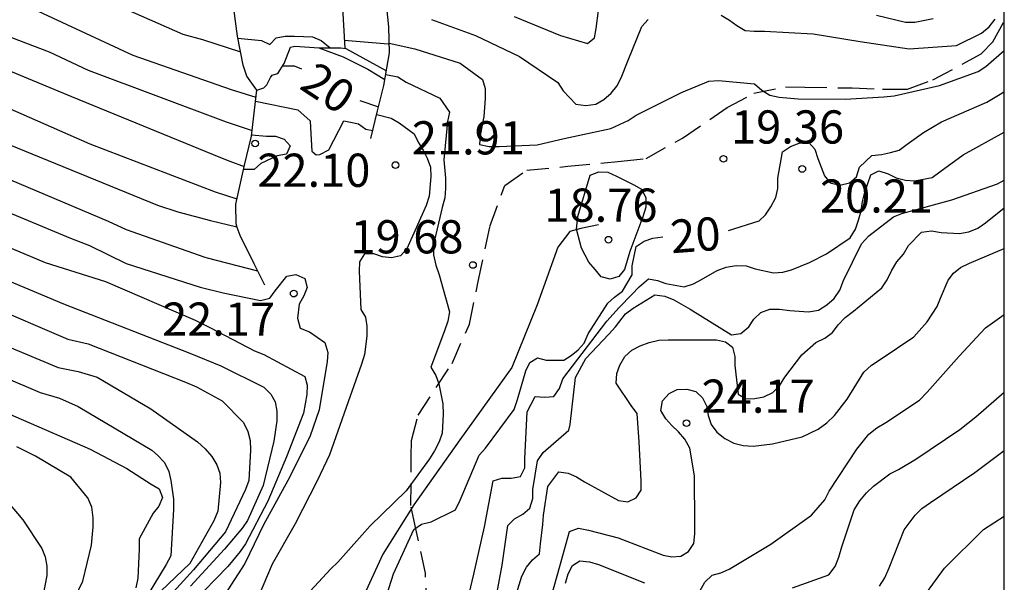
# Model space of a CAD drawing. Units: metres. Extents: x 584494 to 584844, y 4798539 to 4798790.
# Drawn here: x 584822 to 584844, y 4798581 to 4798594 of the extents above; entities that cross this region are included whole.
import ezdxf

# ---------------------------------------------------------------- set-up
doc = ezdxf.new("R2010")
doc.units = ezdxf.units.M
doc.linetypes.add('TRAZOS_NORMALES', pattern=[0.75, 0.5, -0.25])
for name, color, linetype in [('010106', 9, 'Continuous'), ('020104', 34, 'Continuous'), ('020109', 7, 'CABEZA_TALUD'), ('020204', 9, 'Continuous'), ('020307', 24, 'Continuous'), ('020308', 9, 'Continuous'), ('050103', 4, 'Continuous'), ('060128', 7, 'TRAZOS_NORMALES')]:
    doc.layers.add(name, color=color, linetype=linetype)
doc.layers.add('020105', color=24, linetype='Continuous', lineweight=30)
doc.styles.add('ARIAL', font='ARIAL.TTF', dxfattribs={"height": 1})
doc.styles.add('ARIALI', font='ARIALI.TTF', dxfattribs={"height": 1})
doc.linetypes.add('CABEZA_TALUD', pattern='A,0.1,[204,DONOSTI.shx,S=0.15,R=0,X=0,Y=0],0,0.2', length=0.3)

# ---------------------------------------------------------------- blocks, each defined once
blk = doc.blocks.new('COTAPU')
blk.add_circle((0, 0), 0.075)

msp = doc.modelspace()

# ---------------------------------------------------------------- linework, layer by layer
at = {"layer": '010106', "flags": 128}
msp.add_lwpolyline([(584494.187, 4798540.056), (584844.177, 4798540.048), (584844.182, 4798790.041), (584494.192, 4798790.049)], close=True, dxfattribs=at)
at = {"layer": '020104', "flags": 128}
for points, elevation in [([(584774.507, 4798613.943), (584778.993, 4798611.917), (584782.958, 4798609.948), (584786.105, 4798608.638), (584786.819, 4798608.252), (584791.334, 4798606.303), (584794.898, 4798604.659), (584797.54, 4798603.252), (584797.928, 4798603.015), (584808.855, 4798598.086), (584812.33, 4798596.203), (584812.829, 4798595.954), (584817.206, 4798593.769), (584823.509, 4798591.005), (584826.34, 4798589.921), (584826.835, 4798589.763)], 19), ([(584777.146, 4798613.686), (584777.59, 4798613.52), (584780.863, 4798612.067), (584783.772, 4798610.437), (584786.444, 4798609.32), (584787.141, 4798609.04), (584793.38, 4798606.084), (584797.328, 4798604.091), (584801.393, 4798602.393), (584806.745, 4798599.895), (584810.725, 4798597.966), (584813.61, 4798596.408), (584819.878, 4798593.402), (584823.091, 4798592.069), (584826.461, 4798590.693), (584826.671, 4798590.611), (584826.994, 4798590.489)], 18), ([(584776.957, 4798611.058), (584779.105, 4798610.073), (584789.541, 4798605.46), (584792.213, 4798604.153), (584796.667, 4798601.986), (584800.4, 4798600.389), (584800.764, 4798600.189), (584801.645, 4798599.804), (584802.07, 4798599.559), (584802.508, 4798599.357), (584802.909, 4798599.132), (584807.379, 4798597.109), (584815.746, 4798592.768), (584819.358, 4798591.18), (584819.443, 4798591.145), (584823.922, 4798589.259), (584824.331, 4798589.07), (584826.109, 4798588.442), (584826.159, 4798588.425), (584827.297, 4798588.133)], 21), ([(584793.726, 4798606.693), (584794.715, 4798606.6), (584795.156, 4798606.476), (584795.611, 4798606.429), (584796.089, 4798606.293), (584796.572, 4798606.086), (584799.393, 4798604.902), (584802.474, 4798603.784), (584804.387, 4798602.679), (584808.387, 4798600.781), (584812.803, 4798598.581), (584816.788, 4798596.58), (584824.477, 4798593.003), (584826.701, 4798592.227), (584827.264, 4798592.058)], 16), ([(584833.105, 4798593.875), (584834.147, 4798593.453), (584834.761, 4798593.269), (584834.921, 4798593.397), (584834.953, 4798593.607), (584835.009, 4798594.017)], 17), ([(584831.231, 4798593.807), (584832.229, 4798593.453), (584833.221, 4798592.975), (584834.091, 4798592.387), (584834.209, 4798592.197), (584834.499, 4798591.897), (584834.725, 4798591.869), (584834.945, 4798591.899), (584835.129, 4798592.007), (584835.293, 4798592.147), (584835.423, 4798592.307), (584835.523, 4798592.495), (584835.679, 4798592.893), (584835.989, 4798593.653), (584836.127, 4798593.811)], 18), ([(584837.779, 4798593.911), (584837.973, 4798593.795), (584838.135, 4798593.675), (584838.327, 4798593.563), (584838.529, 4798593.545), (584838.763, 4798593.545), (584839.859, 4798593.487), (584840.927, 4798593.311), (584842.035, 4798593.149), (584843.099, 4798593.223), (584843.669, 4798593.501), (584843.837, 4798593.647), (584843.975, 4798593.819)], 18), ([(584841.291, 4798593.911), (584841.951, 4798593.749), (584842.157, 4798593.749), (584842.571, 4798593.831)], 17), ([(584821.74, 4798593.401), (584822.587, 4798593.081), (584823.47, 4798592.669), (584826.587, 4798591.499), (584827.177, 4798591.301)], 17), ([(584826.854, 4798593.392), (584827.39, 4798593.337), (584827.574, 4798593.249), (584827.718, 4798593.393), (584827.922, 4798593.435), (584828.135, 4798593.435), (584828.545, 4798593.417), (584828.735, 4798593.335), (584828.938, 4798593.17)], 18), ([(584829.26, 4798593.341), (584830.252, 4798593.259), (584830.276, 4798593.259)], 16), ([(584830.276, 4798593.277), (584830.855, 4798593.145), (584831.883, 4798592.823), (584832.389, 4798592.457), (584832.449, 4798592.253), (584832.447, 4798592.027), (584832.419, 4798591.619), (584832.333, 4798591.189), (584832.317, 4798590.985), (584832.537, 4798590.943), (584832.761, 4798590.943), (584833.621, 4798590.981), (584834.231, 4798591.119), (584835.285, 4798591.349), (584835.681, 4798591.529), (584835.859, 4798591.653), (584836.887, 4798592.161), (584837.503, 4798592.419), (584837.721, 4798592.435), (584838.537, 4798592.355), (584838.699, 4798592.215), (584838.883, 4798592.103), (584839.091, 4798592.059), (584839.525, 4798592.015), (584840.585, 4798592.013), (584841.461, 4798592.067), (584841.689, 4798592.089), (584842.715, 4798592.317), (584843.591, 4798592.637), (584843.761, 4798592.751), (584844.178, 4798593.113)], 19), ([(584828.682, 4798593.171), (584829.237, 4798592.971), (584829.795, 4798592.691), (584830.179, 4798592.453)], 19), ([(584827.254, 4798591.967), (584828.213, 4798591.771), (584828.493, 4798591.518), (584828.495, 4798591.365), (584828.525, 4798590.837), (584828.622, 4798590.756), (584828.705, 4798590.765), (584828.914, 4798590.869), (584829.254, 4798591.518), (584829.367, 4798591.501), (584829.581, 4798591.451), (584829.749, 4798591.335), (584829.906, 4798591.3)], 21), ([(584829.995, 4798591.668), (584830.317, 4798591.581), (584830.503, 4798591.477), (584830.837, 4798591.231), (584830.931, 4798591.037), (584831.047, 4798590.857), (584831.137, 4798590.677), (584831.209, 4798590.473), (584831.217, 4798590.261), (584831.179, 4798589.819), (584831.115, 4798589.607), (584830.673, 4798588.629), (584830.533, 4798588.475), (584830.325, 4798588.427), (584830.123, 4798588.449), (584829.929, 4798588.519), (584829.721, 4798588.515), (584829.603, 4798588.339), (584829.597, 4798588.127), (584829.635, 4798587.259), (584829.739, 4798587.087), (584829.771, 4798586.883), (584829.771, 4798586.655), (584829.719, 4798586.243), (584829.653, 4798586.027), (584829.305, 4798585.047), (584828.929, 4798583.977), (584828.645, 4798583.391), (584828.151, 4798582.421), (584827.631, 4798581.508), (584827.207, 4798580.516)], 21), ([(584827.166, 4798591.207), (584827.503, 4798591.179), (584827.709, 4798591.175), (584827.903, 4798591.107), (584828.039, 4798590.959), (584827.955, 4798590.771), (584827.741, 4798590.731), (584827.377, 4798590.557), (584827.227, 4798590.421), (584826.98, 4798590.426)], 22), ([(584832.087, 4798580.837), (584832.187, 4798581.279), (584832.429, 4798582.349), (584832.623, 4798583.389), (584832.819, 4798583.453), (584833.033, 4798583.453), (584833.247, 4798583.487), (584833.343, 4798583.687), (584833.343, 4798583.889), (584833.397, 4798584.947), (584833.573, 4798585.295), (584833.785, 4798585.279), (584833.997, 4798585.295), (584834.127, 4798585.477), (584834.201, 4798585.691), (584835.196, 4798586.997), (584835.472, 4798587.305), (584835.763, 4798587.597), (584835.925, 4798587.775), (584836.135, 4798587.953), (584836.343, 4798587.913), (584836.533, 4798587.849), (584836.945, 4798587.775), (584837.157, 4798587.837), (584837.333, 4798587.937), (584837.693, 4798588.141), (584837.891, 4798588.215), (584838.117, 4798588.255), (584838.347, 4798588.243), (584838.551, 4798588.177), (584838.967, 4798588.089), (584839.175, 4798588.105), (584839.373, 4798588.157), (584839.779, 4798588.321), (584840.161, 4798588.519), (584840.701, 4798588.877), (584840.815, 4798589.075), (584840.887, 4798589.275), (584840.943, 4798589.491), (584840.975, 4798589.703), (584841.029, 4798589.909), (584841.161, 4798590.301), (584841.345, 4798590.391), (584841.553, 4798590.325), (584841.737, 4798590.235), (584841.945, 4798590.179), (584842.155, 4798590.167), (584842.551, 4798590.243), (584842.723, 4798590.373), (584843.251, 4798590.753), (584844.178, 4798591.269)], 21), ([(584818.93, 4798590.592), (584823.068, 4798588.868), (584823.5, 4798588.708), (584824.329, 4798588.297), (584826.004, 4798587.767), (584826.523, 4798587.634), (584827.363, 4798587.462), (584827.575, 4798587.516), (584827.701, 4798587.682), (584827.965, 4798588.012), (584828.167, 4798588.052), (584828.365, 4798587.958), (584828.423, 4798587.756), (584828.343, 4798587.568), (584828.241, 4798587.38), (584828.201, 4798587.062), (584828.261, 4798586.836), (584828.473, 4798586.754), (584828.819, 4798586.512), (584828.887, 4798586.29), (584828.877, 4798586.082), (584828.691, 4798584.992), (584828.485, 4798584.382), (584827.987, 4798583.398), (584827.437, 4798582.396), (584827.011, 4798581.523), (584826.397, 4798580.569)], 22), ([(584832.713, 4798580.838), (584832.829, 4798581.486), (584832.957, 4798582.384), (584833.107, 4798582.53), (584833.299, 4798582.634), (584833.457, 4798582.77), (584833.525, 4798582.992), (584833.527, 4798583.194), (584833.626, 4798583.838), (584833.755, 4798584.032), (584834.338, 4798584.535), (584834.37, 4798584.664), (584834.485, 4798585.726), (584834.723, 4798586.154), (584835.245, 4798586.706), (584835.391, 4798586.868), (584835.617, 4798587.159), (584835.795, 4798587.289), (584836.279, 4798587.588), (584836.509, 4798587.564), (584836.709, 4798587.482), (584837.079, 4798587.27), (584838.017, 4798586.69), (584838.229, 4798586.716), (584838.403, 4798586.872), (584838.521, 4798587.038), (584838.679, 4798587.19), (584838.885, 4798587.268), (584839.103, 4798587.266), (584839.331, 4798587.236), (584839.753, 4798587.21), (584839.983, 4798587.248), (584840.169, 4798587.364), (584840.339, 4798587.512), (584840.461, 4798587.698), (584840.545, 4798587.916), (584840.953, 4798588.744), (584841.121, 4798588.922), (584841.677, 4798589.352), (584841.865, 4798589.426), (584842.995, 4798589.734), (584844.025, 4798590.098), (584844.178, 4798590.183)], 22), ([(584818.417, 4798590.039), (584822.499, 4798588.324), (584823.862, 4798587.895), (584825.887, 4798587.021), (584826.233, 4798586.847), (584827.233, 4798586.325), (584827.443, 4798586.245), (584828.371, 4798585.745), (584828.419, 4798585.549), (584828.417, 4798585.341), (584828.337, 4798584.917), (584827.953, 4798583.933), (584827.535, 4798582.929), (584827.025, 4798581.966), (584826.909, 4798581.796), (584826.629, 4798581.454), (584825.823, 4798580.624)], 23), ([(584833.085, 4798580.623), (584833.273, 4798581.239), (584833.377, 4798581.441), (584833.513, 4798581.609), (584833.673, 4798581.739), (584833.699, 4798581.965), (584833.751, 4798582.401), (584833.763, 4798582.613), (584833.865, 4798583.263), (584834.113, 4798583.593), (584834.319, 4798583.565), (584834.509, 4798583.479), (584834.691, 4798583.365), (584835.457, 4798582.943), (584835.673, 4798582.915), (584835.863, 4798583.007), (584835.971, 4798583.181), (584835.975, 4798583.389), (584835.925, 4798584.271), (584835.883, 4798584.909), (584835.759, 4798585.069), (584835.409, 4798585.593), (584835.423, 4798585.811), (584835.489, 4798586.005), (584835.601, 4798586.197), (584835.763, 4798586.339), (584835.949, 4798586.439), (584836.157, 4798586.517), (584836.371, 4798586.565), (584836.583, 4798586.575), (584837.673, 4798586.577), (584837.881, 4798586.531), (584838.039, 4798586.407), (584838.087, 4798586.201), (584838.087, 4798585.995), (584838.163, 4798585.349), (584838.335, 4798585.245), (584838.541, 4798585.247), (584838.747, 4798585.289), (584838.947, 4798585.385), (584839.101, 4798585.537), (584839.219, 4798585.729), (584839.607, 4798586.235), (584839.925, 4798586.513), (584840.121, 4798586.611), (584840.299, 4798586.741), (584840.425, 4798586.913), (584840.583, 4798587.083), (584840.771, 4798587.223), (584841.415, 4798587.747), (584841.531, 4798587.929), (584841.631, 4798588.135), (584841.755, 4798588.337), (584841.901, 4798588.511), (584842.019, 4798588.703), (584842.311, 4798589.009), (584842.535, 4798589.035), (584842.757, 4798589.001), (584843.171, 4798588.973), (584843.383, 4798589.011), (584843.583, 4798589.095), (584843.757, 4798589.219), (584844.178, 4798589.557)], 23), ([(584817.904, 4798589.486), (584822.911, 4798587.386), (584825.77, 4798586.271), (584826.469, 4798585.988), (584827.445, 4798585.504), (584827.599, 4798585.348), (584827.697, 4798585.172), (584827.735, 4798584.962), (584827.735, 4798584.744), (584827.665, 4798584.286), (584827.429, 4798583.286), (584827.073, 4798582.492), (584826.957, 4798582.329), (584826.551, 4798581.845), (584825.783, 4798581.007)], 24), ([(584833.953, 4798580.812), (584834.127, 4798581.43), (584834.355, 4798582.242), (584834.553, 4798582.32), (584834.779, 4798582.272), (584835.449, 4798582.1), (584836.467, 4798581.712), (584836.667, 4798581.674), (584836.871, 4798581.686), (584837.045, 4798581.792), (584837.163, 4798581.972), (584837.187, 4798582.192), (584837.187, 4798582.414), (584837.177, 4798583.5), (584837.071, 4798584.126), (584836.963, 4798584.332), (584836.819, 4798584.5), (584836.665, 4798584.642), (584836.527, 4798584.794), (584836.419, 4798584.982), (584836.457, 4798585.196), (584836.605, 4798585.366), (584836.789, 4798585.45), (584837.003, 4798585.458), (584837.209, 4798585.408), (584837.361, 4798585.262), (584837.457, 4798585.07), (584837.485, 4798584.862), (584837.553, 4798584.662), (584837.681, 4798584.492), (584837.863, 4798584.348), (584838.067, 4798584.24), (584838.281, 4798584.188), (584838.505, 4798584.176), (584838.941, 4798584.228), (584839.609, 4798584.384), (584839.977, 4798584.56), (584840.171, 4798584.7), (584840.341, 4798584.868), (584840.633, 4798585.236), (584841.003, 4798585.842), (584841.177, 4798586.006), (584841.375, 4798586.13), (584842.135, 4798586.64), (584842.441, 4798586.978), (584842.661, 4798587.326), (584842.739, 4798587.514), (584842.911, 4798587.92), (584843.037, 4798588.082), (584843.195, 4798588.206), (584843.399, 4798588.306), (584844.178, 4798588.639)], 24), ([(584815.279, 4798587.684), (584823.516, 4798584.107), (584824.347, 4798583.669), (584824.895, 4798583.313), (584825.079, 4798583.209), (584825.149, 4798583.011), (584825.065, 4798582.821), (584824.939, 4798582.659), (584824.623, 4798582.079), (584824.621, 4798581.847), (584824.597, 4798581.193), (584824.547, 4798580.973)], 28), ([(584819.705, 4798587.241), (584822.789, 4798585.948), (584823.247, 4798585.858), (584823.675, 4798585.728), (584824.885, 4798585.019), (584825.506, 4798584.579), (584825.943, 4798584.272), (584826.115, 4798584.116), (584826.263, 4798583.94), (584826.379, 4798583.752), (584826.449, 4798583.562), (584826.461, 4798583.35), (584826.403, 4798582.701), (584826.315, 4798582.489), (584825.771, 4798581.519), (584824.952, 4798580.744)], 26), ([(584819.222, 4798586.734), (584822.386, 4798585.386), (584822.821, 4798585.255), (584823.241, 4798585.071), (584824.911, 4798584.081), (584825.037, 4798583.972), (584825.197, 4798583.801), (584825.297, 4798583.599), (584825.343, 4798583.401), (584825.403, 4798582.975), (584825.403, 4798582.741), (584825.337, 4798581.693), (584825.235, 4798581.501), (584824.675, 4798580.583)], 27), ([(584839.391, 4798580.972), (584840.215, 4798581.264), (584840.359, 4798581.454), (584840.441, 4798581.662), (584840.507, 4798581.898), (584840.789, 4798582.732), (584840.917, 4798582.936), (584841.065, 4798583.116), (584841.225, 4798583.268), (584841.593, 4798583.546), (584841.791, 4798583.646), (584842.183, 4798583.882), (584843.175, 4798584.546), (584843.535, 4798584.832), (584844.178, 4798585.392)], 26), ([(584823.171, 4798580.749), (584823.353, 4798581.127), (584823.545, 4798581.935), (584823.581, 4798582.351), (584823.581, 4798582.557), (584823.551, 4798582.793), (584823.463, 4798583.005), (584823.456, 4798583.015), (584823.075, 4798583.47), (584822.283, 4798583.949), (584821.86, 4798584.158)], 29), ([(584841.359, 4798581.008), (584841.483, 4798581.202), (584841.579, 4798581.428), (584841.919, 4798582.284), (584842.165, 4798582.614), (584842.321, 4798582.762), (584842.511, 4798582.898), (584843.515, 4798583.58), (584844.178, 4798584.078)], 27), ([(584842.163, 4798580.5), (584842.829, 4798581.42), (584843.711, 4798582.29), (584844.178, 4798582.589)], 28)]:
    msp.add_lwpolyline(points, dxfattribs=dict(at, elevation=elevation))
at = {"layer": '020104', "elevation": 19, "flags": 128}
msp.add_lwpolyline([(584834.507, 4798589.075), (584834.54, 4798589.359), (584834.823, 4798590.295), (584835.013, 4798590.373), (584835.217, 4798590.363), (584835.413, 4798590.269), (584835.805, 4798590.075), (584835.979, 4798589.975), (584836.077, 4798589.791), (584836.075, 4798589.571), (584836.013, 4798589.355), (584835.715, 4798588.571), (584835.593, 4798588.167), (584835.467, 4798588.007), (584835.269, 4798587.943), (584835.067, 4798587.997), (584834.929, 4798588.161), (584834.79, 4798588.33), (584834.62, 4798588.644)], close=True, dxfattribs=at)
at = {"layer": '020105', "flags": 128}
for points, elevation in [([(584764.104, 4798617.891), (584767.143, 4798616.488), (584773.406, 4798613.473), (584778.381, 4798611.265), (584783.28, 4798608.936), (584787.372, 4798607.238), (584791.385, 4798605.376), (584795.347, 4798603.379), (584798.535, 4798601.939), (584805.376, 4798598.898), (584809.373, 4798596.975), (584815.939, 4798593.487), (584820.951, 4798591.282), (584825.036, 4798589.62), (584825.498, 4798589.468), (584826.239, 4798589.274), (584826.834, 4798589.129)], 20), ([(584807.704, 4798601.884), (584814.12, 4798598.782), (584814.911, 4798598.315), (584815.293, 4798598.119), (584817.018, 4798597.375), (584821.964, 4798595.09), (584825.611, 4798593.476), (584826.059, 4798593.36), (584826.914, 4798593.078)], 15), ([(584827.871, 4798592.763), (584828.129, 4798592.766), (584828.293, 4798592.693)], 20), ([(584830.198, 4798592.569), (584830.469, 4798592.514), (584830.663, 4798592.398), (584831.419, 4798592.034), (584831.641, 4798591.72), (584831.597, 4798591.504), (584831.509, 4798590.64), (584831.547, 4798590.226), (584831.551, 4798589.992), (584831.533, 4798589.78), (584831.477, 4798589.564), (584831.279, 4798588.726), (584831.281, 4798588.496), (584831.327, 4798588.26), (584831.409, 4798588.04), (584831.637, 4798587.208), (584831.605, 4798586.996), (584831.525, 4798586.778), (584831.215, 4798585.956), (584831.333, 4798585.772), (584831.395, 4798585.58), (584831.489, 4798585.128), (584831.497, 4798584.896), (584831.475, 4798584.464), (584831.407, 4798584.272), (584831.303, 4798584.068), (584831.185, 4798583.888), (584830.657, 4798583.162), (584829.849, 4798582.372), (584829.115, 4798581.55), (584828.955, 4798581.402), (584828.493, 4798580.899)], 20), ([(584837.944, 4798589.047), (584838.639, 4798589.26), (584838.783, 4798589.4), (584838.907, 4798589.58), (584839.019, 4798589.79), (584839.061, 4798589.992), (584839.061, 4798590.224), (584839.169, 4798590.824), (584839.351, 4798590.942), (584839.545, 4798591.02), (584839.757, 4798591.04), (584839.901, 4798590.882), (584839.967, 4798590.674), (584840.119, 4798590.278), (584840.249, 4798590.124), (584840.465, 4798590.072), (584840.681, 4798590.118), (584840.837, 4798590.256), (584840.905, 4798590.474), (584841.191, 4798590.742), (584841.407, 4798590.764), (584841.609, 4798590.804), (584841.803, 4798590.862), (584841.989, 4798590.996), (584842.353, 4798591.26), (584842.765, 4798591.496), (584843.789, 4798591.942), (584844.129, 4798592.15), (584844.178, 4798592.181)], 20), ([(584829.61, 4798591.983), (584830.037, 4798591.837)], 20), ([(584813.694, 4798590.582), (584823.012, 4798586.589), (584823.47, 4798586.481), (584825.668, 4798585.618), (584825.919, 4798585.516), (584826.497, 4798585.2), (584826.981, 4798584.706), (584827.083, 4798584.506), (584827.135, 4798584.304), (584827.137, 4798584.084), (584827.101, 4798583.396), (584827.031, 4798583.196), (584826.577, 4798582.237), (584825.855, 4798581.377), (584825.17, 4798580.631)], 25), ([(584830.167, 4798580.652), (584830.377, 4798581.292), (584830.831, 4798582.294), (584831.007, 4798582.408), (584831.223, 4798582.462), (584831.777, 4798582.736), (584831.877, 4798582.952), (584832.313, 4798583.968), (584832.451, 4798584.124), (584833.103, 4798585.004), (584833.177, 4798585.224), (584833.365, 4798585.874), (584833.453, 4798586.06), (584833.627, 4798586.166), (584833.821, 4798586.116), (584834.221, 4798586.112), (584834.393, 4798586.222), (584834.551, 4798586.348), (584834.685, 4798586.502), (584834.777, 4798586.712), (584835.219, 4798587.406), (584835.371, 4798587.542), (584835.551, 4798587.674), (584835.771, 4798588.042), (584835.771, 4798588.244), (584835.859, 4798588.68), (584836.043, 4798588.804), (584836.239, 4798588.868), (584836.461, 4798588.904)], 20), ([(584837.299, 4798580.896), (584837.409, 4798581.102), (584837.579, 4798581.256), (584837.771, 4798581.314), (584837.965, 4798581.394), (584838.903, 4798581.958), (584839.827, 4798582.614), (584840.121, 4798582.96), (584840.219, 4798583.156), (584840.845, 4798584.108), (584841.123, 4798584.444), (584841.301, 4798584.586), (584841.503, 4798584.71), (584842.267, 4798585.214), (584842.435, 4798585.39), (584843.159, 4798586.204), (584843.759, 4798586.844), (584844.178, 4798587.147)], 25), ([(584821.458, 4798583.137), (584821.992, 4798582.512), (584822.423, 4798581.865), (584822.501, 4798581.671), (584822.535, 4798581.461), (584822.535, 4798581.255), (584822.455, 4798580.825)], 30), ([(584834.259, 4798581.078), (584834.325, 4798581.288), (584834.419, 4798581.478), (584834.589, 4798581.584), (584834.803, 4798581.56), (584835.005, 4798581.498), (584836.051, 4798581.088)], 25)]:
    msp.add_lwpolyline(points, dxfattribs=dict(at, elevation=elevation))
at = {"layer": '020109'}
for points in [[(584829.863, 4798591.12, 21.357), (584830.015, 4798591.75, 20.925), (584830.157, 4798592.322, 20.009), (584830.281, 4798593.06, 19.341), (584830.267, 4798593.648, 18.407), (584830.181, 4798594.526, 17.31), (584830.209, 4798595.436, 15.944), (584830.224, 4798596.264, 15.208), (584830.246, 4798596.798, 14.672), (584830.36, 4798597.126, 14.392), (584830.54, 4798597.584, 13.78), (584830.65, 4798598.184, 12.974), (584830.698, 4798598.92, 12.05)], [(584829.66, 4798597.372, 12.078), (584829.316, 4798596.42, 13.262), (584829.204, 4798595.684, 14.206), (584829.18, 4798594.996, 15.686), (584829.219, 4798594.076, 16.758), (584829.271, 4798593.161, 17.076)], [(584827.283, 4798592.216, 18.291), (584827.054, 4798592.532, 18.291), (584826.972, 4798592.776, 18.291), (584826.846, 4798593.434, 17.997), (584826.73, 4798594.292, 17.106)], [(584827.467, 4798587.81, 21.763), (584827.221, 4798588.288, 21.485), (584826.909, 4798588.928, 21.375), (584826.839, 4798589.114, 21.423), (584826.817, 4798589.192, 21.511), (584826.809, 4798589.642, 21.685), (584827.001, 4798590.522, 21.953), (584827.163, 4798591.178, 21.975), (584827.215, 4798591.638, 21.345), (584827.283, 4798592.216, 20.701), (584827.439, 4798592.268, 20.567), (584827.511, 4798592.334, 20.491), (584827.591, 4798592.498, 20.379), (584827.633, 4798592.552, 20.335), (584827.675, 4798592.568, 20.277), (584827.757, 4798592.594, 20.209), (584827.905, 4798592.814, 19.929), (584828.041, 4798593.186, 19.443), (584828.139, 4798593.21, 19.385), (584828.693, 4798593.17, 18.997), (584828.911, 4798593.17, 18.863), (584829.179, 4798593.17, 18.783), (584829.295, 4798593.158, 18.783), (584830.212, 4798592.651, 18.753)]]:
    msp.add_polyline3d(points, dxfattribs=at)
at = {"layer": '050103'}
msp.add_polyline3d([(584835.01, 4798589.175, 18.801), (584834.61, 4798589.087, 18.945), (584834.362, 4798589.023, 19.001), (584834.09, 4798588.671, 19.217), (584833.618, 4798587.367, 19.481), (584833.05, 4798585.951, 19.601), (584831.874, 4798584.319, 19.809), (584830.834, 4798582.847, 19.889), (584830.13, 4798581.735, 19.945), (584829.41, 4798580.16, 19.969)], dxfattribs=at)
at = {"layer": '060128'}
msp.add_polyline3d([(584831.136, 4798580.464, 20.246), (584831.096, 4798581.304, 20.118), (584830.88, 4798582.304, 19.982), (584830.768, 4798582.832, 19.886), (584830.776, 4798583.936, 20.094), (584830.784, 4798584.304, 20.094), (584830.928, 4798584.872, 20.062), (584831.696, 4798586.04, 19.982), (584832.088, 4798586.928, 19.886), (584832.288, 4798587.896, 19.782), (584832.552, 4798589.136, 19.478), (584832.888, 4798590.064, 19.254), (584833.384, 4798590.408, 19.174), (584834.312, 4798590.496, 18.862), (584835.52, 4798590.608, 18.966), (584836.088, 4798590.672, 19.07), (584836.904, 4798591.128, 19.15), (584837.92, 4798591.824, 19.102), (584838.52, 4798592.144, 19.038), (584839.232, 4798592.288, 18.934), (584839.672, 4798592.28, 18.806), (584840.744, 4798592.264, 18.79), (584841.432, 4798592.24, 19.022), (584841.624, 4798592.24, 19.046), (584841.992, 4798592.24, 19.054), (584842.568, 4798592.448, 19.062), (584843.656, 4798593.032, 18.894), (584843.92, 4798593.304, 18.806), (584844.178, 4798593.771, 18.742)], dxfattribs=at)

# ---------------------------------------------------------------- block references
at = {"layer": '020204', "rotation": 359.9987685839998}
for p in [(584827.245, 4798591.011, 22.098), (584837.831, 4798590.661, 19.356), (584830.421, 4798590.523, 21.914), (584839.615, 4798590.435, 20.206), (584835.233, 4798588.837, 18.764), (584832.17, 4798588.265, 19.676), (584828.117, 4798587.619, 22.17), (584836.997, 4798584.691, 24.17)]:
    msp.add_blockref('COTAPU', p, dxfattribs=at)

# ---------------------------------------------------------------- texts
at = {"layer": '020307', "style": 'ARIALI'}
for rotation, p in [(326.4628, (584828.217, 4798592.267, 19.999)), (4.2388, (584836.661, 4798588.528, 19.999))]:
    msp.add_text('20', height=0.75, rotation=rotation, dxfattribs=at).set_placement(p)
at = {"layer": '020308', "style": 'ARIAL'}
for s, p in [('19.36', (584838.004, 4798591.008, 19.355)), ('21.91', (584830.787, 4798590.763, 21.913)), ('22.10', (584827.295, 4798590.031, 22.097)), ('20.21', (584840.015, 4798589.448, 20.205)), ('18.76', (584833.786, 4798589.242, 18.763)), ('19.68', (584829.4, 4798588.527, 19.675)), ('22.17', (584825.142, 4798586.668, 22.169)), ('24.17', (584837.339, 4798584.928, 24.169))]:
    msp.add_text(s, height=0.75, rotation=359.9988, dxfattribs=at).set_placement(p)

doc.saveas('drawing.dxf')
